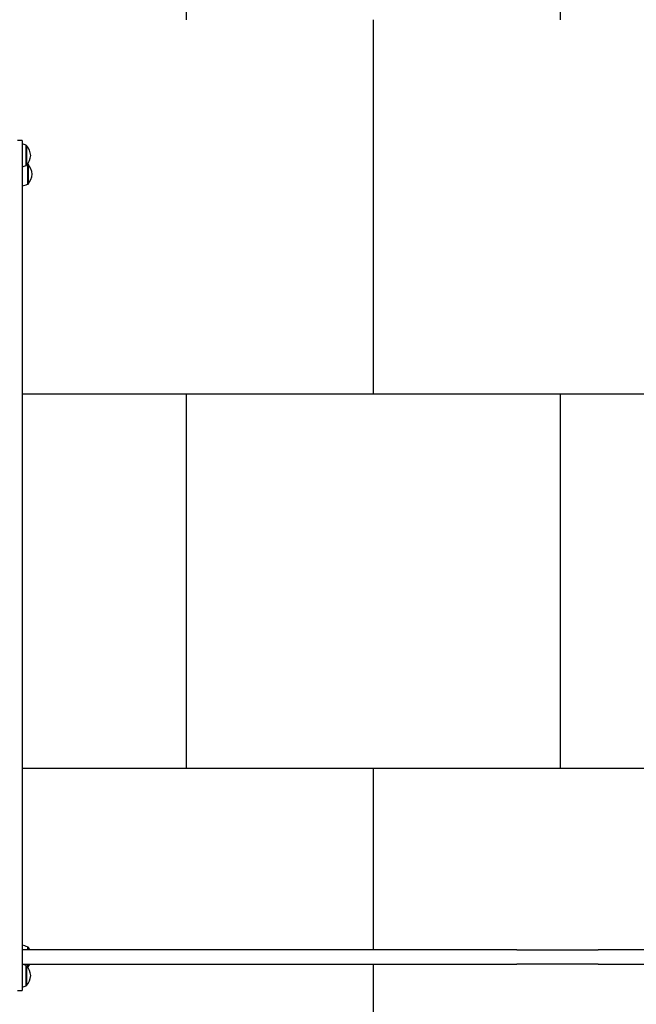
# Model space of a CAD drawing. Units: millimetres. Extents: x -777 to 12722, y -1248 to 11236.
# Drawn here: x 8969 to 9794, y 2684 to 4000 of the extents above; entities that cross this region are included whole.
import ezdxf

# ---------------------------------------------------------------- set-up
doc = ezdxf.new("R2010")
doc.units = ezdxf.units.MM
doc.layers.add('GIOCO 2D', color=7, linetype='Continuous')
doc.layers.add('PAVIMENTAZIONE', color=254, linetype='Continuous')

# ---------------------------------------------------------------- blocks, each defined once
blk = doc.blocks.new('T12DTD 2D')
at = {"layer": 'GIOCO 2D'}
for p, q in [((584.4, 2191), (578.3, 2191)), ((584.4, 2191), (584.4, 1055)), ((590, 2157.5), (590, 2184.5)), ((590, 2184.2), (590.5, 2184.2)), ((590.5, 2184.2), (590.5, 2157.7)), ((590, 2157.7), (590.5, 2157.7)), ((592, 2158.5), (592, 2159.5)), ((592, 2159.2), (592.5, 2159.2)), ((592, 2132.5), (592, 2158.5)), ((592.5, 2159.2), (592.5, 2158.2)), ((592.5, 2158.2), (592.5, 2132.7)), ((592, 2132.7), (592.5, 2132.7)), ((822.9, 1109.5), (584.4, 1109.5)), ((592, 1112.5), (592, 1113.5)), ((592, 1113.2), (592.5, 1113.2)), ((592, 1109.5), (592, 1112.5)), ((592.5, 1113.2), (592.5, 1112.2)), ((592.5, 1112.2), (592.5, 1109.5)), ((1246.3, 1109.5), (822.9, 1109.5)), ((1246.3, 1109.5), (1354.8, 1109.5)), ((1979.5, 1109.5), (1354.8, 1109.5)), ((584.4, 1090.5), (822.9, 1090.5)), ((590, 1061.5), (590, 1088.5)), ((590, 1088.2), (590.5, 1088.2)), ((590.5, 1088.2), (590.5, 1061.7)), ((592, 1086.5), (592, 1090.5)), ((592, 1086.7), (592.5, 1086.7)), ((592.5, 1090.5), (592.5, 1086.7)), ((822.9, 1090.5), (1246.3, 1090.5)), ((1354.8, 1090.5), (1246.3, 1090.5)), ((1354.8, 1090.5), (1979.5, 1090.5)), ((578.3, 1055), (584.4, 1055)), ((590, 1061.7), (590.5, 1061.7))]:
    blk.add_line(p, q, dxfattribs=at)
for centre, radius, start, end in [((566.4, 2114.6), 73.8, 71.3783, 75.9298), ((572.2, 2168.9), 23.9, 5.0437, 40.0424), ((572.2, 2173.1), 23.9, 319.9576, 354.9563), ((568.4, 2089.6), 73.8, 71.3783, 71.4818), ((574.2, 2143.9), 23.9, 5.0437, 40.0424), ((566.4, 2227.4), 73.8, 284.0702, 288.6217), ((574.2, 2148.1), 23.9, 319.9576, 354.9563), ((568.4, 2202.4), 73.8, 282.4742, 288.6217), ((568.4, 1043.6), 73.8, 71.3783, 77.5258), ((574.2, 1097.9), 23.9, 29.0882, 40.0424), ((566.4, 1018.6), 73.8, 71.3783, 75.9298), ((572.2, 1072.9), 23.9, 5.0437, 40.0424), ((568.4, 1156.4), 73.8, 288.5182, 288.6217), ((574.2, 1102.1), 23.9, 319.9576, 330.9118), ((572.2, 1077.1), 23.9, 319.9576, 354.9563), ((566.4, 1131.4), 73.8, 284.0702, 288.6217)]:
    blk.add_arc(centre, radius, start, end, dxfattribs=at)

msp = doc.modelspace()

# ---------------------------------------------------------------- linework, layer by layer
at = {"layer": 'PAVIMENTAZIONE'}
for p, q in [((9192, 4500), (9192, 4000)), ((9692, 4500), (9692, 4000)), ((9442, 4000), (9442, 3500)), ((8972.4, 3500), (10266.7, 3500)), ((9192, 3500), (9192, 3000)), ((9692, 3500), (9692, 3000)), ((8972.4, 3000), (10266.7, 3000)), ((9442, 3000), (9442, 2757.2)), ((9442, 2738.2), (9442, 2500))]:
    msp.add_line(p, q, dxfattribs=at)

# ---------------------------------------------------------------- block references
msp.add_blockref('T12DTD 2D', (8388, 1647.7))

doc.saveas('drawing.dxf')
